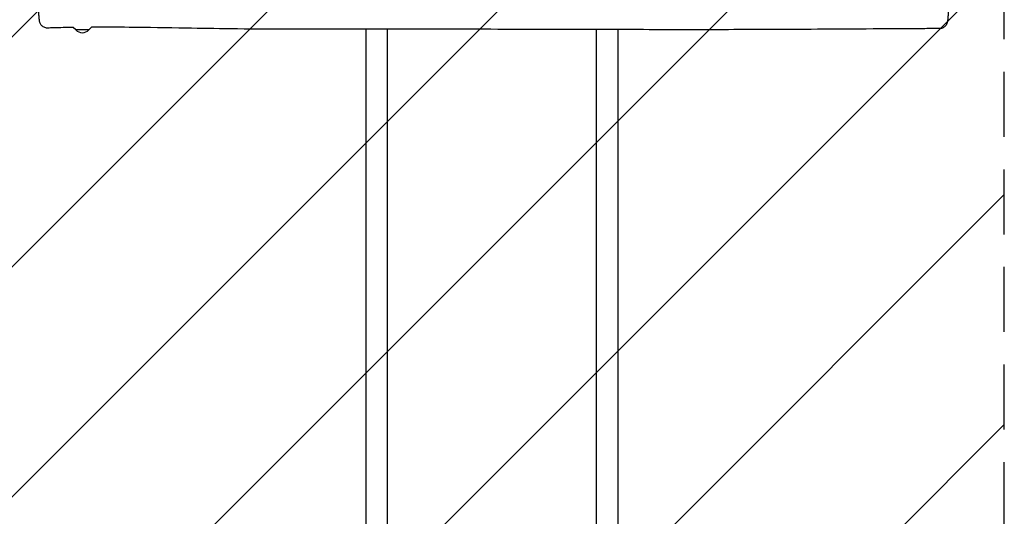
# Model space of a CAD drawing. Units: millimetres. Extents: x -6309 to 5727, y -6740 to 3878.
# Drawn here: x 1991 to 3913, y -3899 to -2930 of the extents above; entities that cross this region are included whole.
import ezdxf

# ---------------------------------------------------------------- set-up
doc = ezdxf.new("R2010")
doc.units = ezdxf.units.MM
doc.header["$LTSCALE"] = 20
doc.linetypes.add('HIDDEN', pattern=[9.525, 6.35, -3.175])
for name, color, linetype in [('2d', 230, 'Continuous'), ('EN-Free_Space', 10, 'HIDDEN'), ('EN-Free_Space_Hatch', 10, 'Continuous')]:
    doc.layers.add(name, color=color, linetype=linetype)

msp = doc.modelspace()

# ---------------------------------------------------------------- hatches: boundary and pattern name
at = {"layer": 'EN-Free_Space_Hatch'}
h = msp.add_hatch(dxfattribs=at)
h.set_pattern_fill('ANSI31', color=256, scale=100)
edge = h.paths.add_edge_path()
edge.add_line((1912.8, -2610), (1912.8, -5218.5))
edge.add_arc((2912.8, -5218.5), 1000, 180, 360)
edge.add_line((3912.8, -5218.5), (3912.8, -2610))
edge.add_arc((2912.8, -2610), 1000, 0, 180)
edge = h.paths.add_edge_path()
edge.add_line((-3788.7, 2037.1), (-1627.1, 789.1))
edge.add_arc((-2127.1, -76.9), 1000, -120, 60, ccw=False)
edge.add_line((-2627.1, -942.9), (-4788.7, 305.1))
edge.add_arc((-4288.7, 1171.1), 1000, 60, 240, ccw=False)

# ---------------------------------------------------------------- linework, layer by layer
at = {"layer": '2d'}
for p, q in [((2100.4, -2949.7), (2095.7, -2945)), ((2126, -2949.7), (2100.4, -2949.7)), ((2126, -2949.7), (2131, -2944.6)), ((2666.6, -2948.2), (2666.6, -5218.5)), ((2709, -5218.5), (2709, -2948.1)), ((3116.6, -2949.2), (3116.6, -5218.5)), ((3159, -5218.5), (3159, -2949.3))]:
    msp.add_line(p, q, dxfattribs=at)
msp.add_arc((2113.2, -2938.2), 17, 222.7081, 317.3723, dxfattribs=at)
for points, knots in [([(2045.6, -2946.2), (2045.6, -2946.2), (2045.6, -2946.2), (2045.6, -2946.2), (2045.6, -2946.2), (2045.6, -2946.2), (2045.6, -2946.2), (2045.6, -2946.2), (2045.6, -2946.2), (2045.6, -2946.2), (2045.6, -2946.2), (2045.6, -2946.2), (2045.5, -2946.2), (2045.5, -2946.2), (2045.5, -2946.2), (2045.3, -2946.2), (2045.2, -2946.2), (2044.9, -2946.2), (2044.6, -2946.2), (2043.5, -2946.2), (2042.6, -2946), (2040.6, -2945.6), (2039.5, -2945.2), (2037.4, -2944.2), (2036.4, -2943.5), (2034.6, -2942.1), (2033.8, -2941.2), (2032.5, -2939.5), (2031.9, -2938.6), (2031.1, -2936.9), (2030.7, -2936.1), (2030.3, -2934.7), (2030.1, -2934.1), (2029.8, -2932.9), (2029.7, -2932.2), (2029.4, -2930.5), (2029.3, -2929.4), (2029, -2926.7), (2028.9, -2925), (2028.7, -2921.8), (2028.6, -2920.3), (2028.5, -2917.2), (2028.4, -2915.6), (2028.3, -2912.4), (2028.3, -2910.7), (2028.2, -2907.3), (2028.2, -2905.6), (2028.2, -2902.4), (2028.2, -2901.1), (2028.1, -2899.7)], [0, 0, 0, 0, 0.000386, 0.000386, 0.000776, 0.000776, 0.001947, 0.001947, 0.005461, 0.005461, 0.016001, 0.016001, 0.047622, 0.047622, 0.142487, 0.142487, 0.427089, 0.427089, 1.28118, 1.28118, 3.851143, 3.851143, 7.401732, 7.401732, 10.944959, 10.944959, 14.475781, 14.475781, 17.919347, 17.919347, 21.064816, 21.064816, 24.02117, 24.02117, 27.769597, 27.769597, 34.036028, 34.036028, 41.638914, 41.638914, 47.465973, 47.465973, 52.891027, 52.891027, 58.220451, 58.220451, 63.555847, 63.555847, 67.709228, 67.709228, 67.709228, 67.709228]), ([(3803.8, -2899.7), (3803.8, -2900), (3803.8, -2900.3), (3803.7, -2901.1), (3803.7, -2901.5), (3803.7, -2902.3), (3803.7, -2902.8), (3803.7, -2903.9), (3803.7, -2904.4), (3803.7, -2906.7), (3803.7, -2908.4), (3803.6, -2911.8), (3803.6, -2913.4), (3803.5, -2916.6), (3803.4, -2918.2), (3803.3, -2921.1), (3803.2, -2922.5), (3803, -2925.2), (3803, -2926.4), (3802.7, -2928.7), (3802.6, -2929.8), (3802.4, -2932), (3802.2, -2933.1), (3801.8, -2934.9), (3801.7, -2935.5), (3801.2, -2937), (3800.8, -2938.1), (3799.8, -2939.9), (3799.3, -2940.7), (3798.1, -2942.2), (3797.4, -2943), (3795.7, -2944.4), (3794.8, -2945), (3792.7, -2946.1), (3791.6, -2946.5), (3789.3, -2947.1), (3788.1, -2947.2), (3786.8, -2947.2)], [0, 0, 0, 0, 1, 1, 2.2, 2.2, 3.64, 3.64, 5.368043, 5.368043, 10.565938, 10.565938, 15.901332, 15.901332, 21.245851, 21.245851, 26.622771, 26.622771, 32.079076, 32.079076, 37.776288, 37.776288, 44.304584, 44.304584, 47.443923, 47.443923, 51.473687, 51.473687, 54.473207, 54.473207, 57.644675, 57.644675, 61.089142, 61.089142, 64.618598, 64.618598, 68.364672, 68.364672, 68.364672, 68.364672]), ([(2095.8, -2945), (2082.7, -2945.2), (2069.5, -2945.5), (2052.8, -2946), (2049.2, -2946.1), (2045.6, -2946.2)], [1694.454572, 1694.454572, 1694.454572, 1694.454572, 1734.05431, 1734.05431, 1744.895002, 1744.895002, 1744.895002, 1744.895002]), ([(3786.8, -2947.2), (3783.5, -2947.3), (3780.2, -2947.3), (3766.9, -2947.3), (3756.9, -2947.4), (3717.1, -2947.6), (3687.2, -2947.8), (3621.1, -2948.2), (3584.8, -2948.4), (3516, -2948.8), (3483.4, -2949), (3421.7, -2949.2), (3392.6, -2949.3), (3336.8, -2949.4), (3310, -2949.4), (3255, -2949.4), (3226.7, -2949.3), (3161.7, -2949.3), (3125, -2949.2), (3033.7, -2949.1), (2979.1, -2948.9), (2887, -2948.5), (2849.5, -2948.3), (2781.9, -2948.1), (2751.8, -2948), (2689.6, -2948.1), (2657.4, -2948.3), (2586.8, -2948.6), (2548.4, -2948.7), (2474.2, -2948.6), (2438.4, -2948.3), (2373.7, -2947.4), (2344.7, -2947), (2278.7, -2945.8), (2241.7, -2945.2), (2180.2, -2944.6), (2155.6, -2944.5), (2131, -2944.7)], [0, 0, 0, 0, 10, 10, 40.000012, 40.000012, 130.0004, 130.0004, 239.034244, 239.034244, 337.053743, 337.053743, 424.500503, 424.500503, 504.722156, 504.722156, 589.702868, 589.702868, 699.829925, 699.829925, 863.756876, 863.756876, 976.448889, 976.448889, 1066.818376, 1066.818376, 1163.479334, 1163.479334, 1279.084773, 1279.084773, 1386.621613, 1386.621613, 1473.866687, 1473.866687, 1585.118373, 1585.118373, 1659.151038, 1659.151038, 1659.151038, 1659.151038])]:
    msp.add_open_spline(points, degree=3, knots=knots, dxfattribs=at)
at = {"layer": 'EN-Free_Space', "flags": 128}
msp.add_lwpolyline([(1912.8, -2610), (1912.8, -5218.5, 1), (3912.8, -5218.5), (3912.8, -2610, 1)], format="xyb", close=True, dxfattribs=at)

doc.saveas('drawing.dxf')
